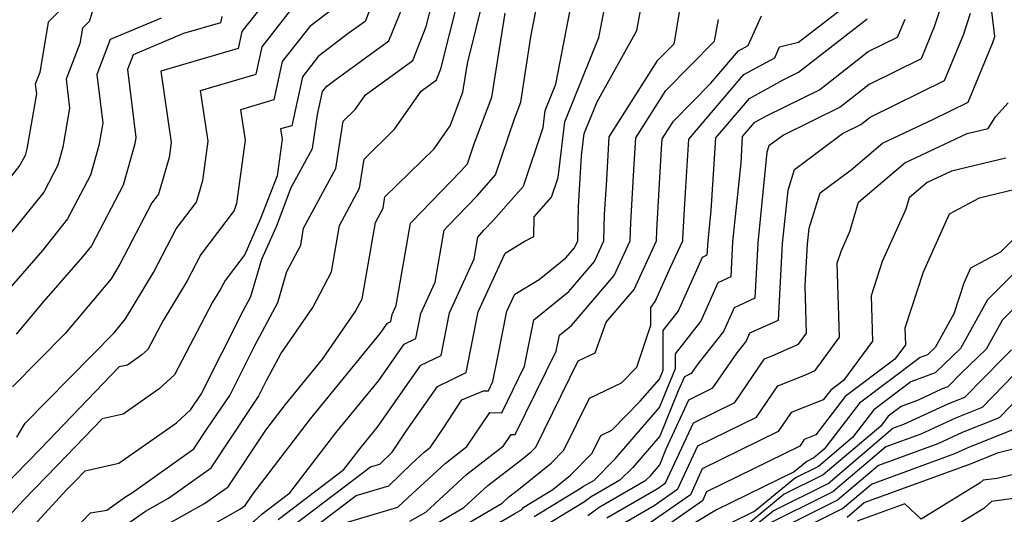
# Model space of a CAD drawing. Extents: x 2048614 to 2056816, y 2845426 to 2846625.
# Drawn here: x 2049063 to 2049165, y 2845942 to 2845994 of the extents above; entities that cross this region are included whole.
import ezdxf

# ---------------------------------------------------------------- set-up
doc = ezdxf.new("R2010")
doc.units = 0

msp = doc.modelspace()

# ---------------------------------------------------------------- linework, layer by layer
at = {"layer": 'Unknown_Line_Type', "color": 0}
for points in [[(2049123.72, 2845941.85, 2448), (2049129.07, 2845944.94, 2448), (2049129.85, 2845945.49, 2448), (2049132.75, 2845951.76, 2448), (2049137.05, 2845953.88, 2448), (2049140.17, 2845958.43, 2448), (2049141.04, 2845958.77, 2448), (2049143.72, 2845959.98, 2448), (2049144.54, 2845961.1, 2448), (2049144.4, 2845966.09, 2448), (2049144.63, 2845970.41, 2448), (2049144.8, 2845972.06, 2448), (2049145.96, 2845975.75, 2448), (2049149.18, 2845978.15, 2448), (2049152.45, 2845980.94, 2448), (2049157.69, 2845983.38, 2448), (2049161.38, 2845985.21, 2448), (2049163.96, 2845991.41, 2448), (2049164.17, 2845992.05, 2448), (2049162.79, 2846003.65, 2448)], [(2049057.44, 2845923.12, 2420), (2049065.61, 2845929.29, 2420), (2049067.85, 2845930.94, 2420), (2049072.53, 2845936.01, 2420), (2049075, 2845939.11, 2420), (2049077.7, 2845941.04, 2420), (2049081.79, 2845943.34, 2420), (2049084.25, 2845945.1, 2420), (2049088.17, 2845951, 2420), (2049090.22, 2845953.67, 2420), (2049094.08, 2845958.41, 2420), (2049097.51, 2845963.32, 2420), (2049098.23, 2845964.71, 2420), (2049099.6, 2845972.64, 2420), (2049100.4, 2845974.14, 2420), (2049100.58, 2845975.32, 2420), (2049105.73, 2845980.32, 2420), (2049107.39, 2845982.73, 2420), (2049108.73, 2845986.26, 2420), (2049109.2, 2845989.25, 2420), (2049111.04, 2845996.7, 2420)], [(2049089.26, 2845997.12, 2406), (2049085.7, 2845992.56, 2406), (2049085.31, 2845990.8, 2406), (2049077.23, 2845988.42, 2406), (2049078.33, 2845981, 2406), (2049078.11, 2845979.44, 2406), (2049077.01, 2845975.62, 2406), (2049076.31, 2845974.69, 2406), (2049072.96, 2845968.31, 2406), (2049072.06, 2845966.79, 2406), (2049067.26, 2845961.08, 2406), (2049061.79, 2845955.5, 2406)], [(2049062.24, 2845919.83, 2424), (2049067.46, 2845923.77, 2424), (2049072.92, 2845927.79, 2424), (2049075.04, 2845930.1, 2424), (2049080.69, 2845937.19, 2424), (2049081.86, 2845938.02, 2424), (2049086, 2845940.36, 2424), (2049086.96, 2845941.52, 2424), (2049087.76, 2845942.23, 2424), (2049090.68, 2845944.45, 2424), (2049095.49, 2845950.71, 2424), (2049099.95, 2845956.18, 2424), (2049102.6, 2845959.96, 2424), (2049103.83, 2845960.55, 2424), (2049104.34, 2845963.16, 2424), (2049105.84, 2845966.43, 2424), (2049106.77, 2845971.85, 2424), (2049107.14, 2845972.28, 2424), (2049110.21, 2845975.44, 2424), (2049112.11, 2845977.61, 2424), (2049114.09, 2845983.46, 2424), (2049114.75, 2845985.19, 2424), (2049115.82, 2845992.02, 2424), (2049116.78, 2845997.04, 2424)], [(2049096.11, 2845941.22, 2432), (2049101.95, 2845942.96, 2432), (2049102.57, 2845943.57, 2432), (2049106.88, 2845947.53, 2432), (2049109.15, 2845949.28, 2432), (2049111.54, 2845952.83, 2432), (2049112.79, 2845952.82, 2432), (2049115.16, 2845957.66, 2432), (2049116.11, 2845962.51, 2432), (2049119.75, 2845965.45, 2432), (2049122.43, 2845968.57, 2432), (2049123.42, 2845970.74, 2432), (2049123.49, 2845973.49, 2432), (2049123.71, 2845977.12, 2432), (2049123.98, 2845981.58, 2432), (2049129.04, 2845989.59, 2432), (2049130.73, 2845991.3, 2432), (2049130.87, 2845992.05, 2432), (2049131.66, 2845996.81, 2432)], [(2049159.1, 2845996.9, 2444), (2049157.86, 2845993.05, 2444), (2049156.48, 2845989.73, 2444), (2049151.08, 2845987.06, 2444), (2049148.04, 2845984.69, 2444), (2049142.14, 2845981.77, 2444), (2049140.62, 2845980.64, 2444), (2049140.41, 2845979.98, 2444), (2049139.45, 2845970.55, 2444), (2049139.14, 2845964.75, 2444), (2049136.99, 2845963.77, 2444), (2049135.88, 2845961.28, 2444), (2049133.24, 2845957.95, 2444), (2049132.53, 2845956.91, 2444), (2049131.82, 2845956.56, 2444), (2049131.15, 2845955.11, 2444), (2049129.24, 2845950.37, 2444), (2049126.43, 2845947.12, 2444), (2049125.07, 2845945.77, 2444), (2049122.11, 2845944.05, 2444), (2049121.39, 2845943.52, 2444), (2049117.24, 2845941, 2444)], [(2049067.84, 2845995.87, 2398), (2049065.51, 2845993.53, 2398), (2049064.63, 2845988.3, 2398), (2049064.16, 2845987.08, 2398), (2049064.28, 2845986.08, 2398), (2049063.28, 2845980.34, 2398), (2049063.09, 2845979.65, 2398), (2049062.56, 2845978.63, 2398), (2049060.38, 2845975.91, 2398)], [(2049060.64, 2845929, 2418), (2049064.68, 2845932.05, 2418), (2049065.32, 2845932.52, 2418), (2049071.28, 2845938.97, 2418), (2049072.15, 2845940.07, 2418), (2049075.63, 2845942.55, 2418), (2049078.04, 2845943.91, 2418), (2049082.47, 2845947.07, 2418), (2049086.66, 2845953.37, 2418), (2049087.42, 2845954.49, 2418), (2049088.27, 2845956.19, 2418), (2049089.74, 2845958.97, 2418), (2049093.09, 2845963.78, 2418), (2049095.03, 2845967.5, 2418), (2049095.86, 2845972.35, 2418), (2049097.95, 2845976.22, 2418), (2049098.42, 2845979.27, 2418), (2049101.61, 2845982.38, 2418), (2049104.36, 2845986.35, 2418), (2049105.98, 2845987.53, 2418), (2049106.44, 2845988.68, 2418), (2049108.29, 2845996.17, 2418)], [(2049070.41, 2845995.55, 2400), (2049069.78, 2845993.62, 2400), (2049069.06, 2845992.91, 2400), (2049068.8, 2845991.31, 2400), (2049067.36, 2845987.59, 2400), (2049067.73, 2845984.56, 2400), (2049067.03, 2845980.51, 2400), (2049066.51, 2845978.62, 2400), (2049065.04, 2845975.83, 2400), (2049060.72, 2845970.43, 2400)], [(2049062.24, 2845950.26, 2408), (2049063.11, 2845951.72, 2408), (2049072.36, 2845961.16, 2408), (2049073.56, 2845962.6, 2408), (2049076.47, 2845967.44, 2408), (2049078.85, 2845972, 2408), (2049080.95, 2845974.76, 2408), (2049081.61, 2845977.05, 2408), (2049082.18, 2845981.12, 2408), (2049081.39, 2845986.42, 2408), (2049087.17, 2845988.12, 2408), (2049087.8, 2845990.99, 2408), (2049091.87, 2845996.21, 2408)], [(2049062.44, 2845934.58, 2416), (2049065.99, 2845938.31, 2416), (2049069.9, 2845942.38, 2416), (2049071.61, 2845942.67, 2416), (2049073.55, 2845944.06, 2416), (2049074.3, 2845944.48, 2416), (2049080.69, 2845949.04, 2416), (2049082.12, 2845951.19, 2416), (2049084.44, 2845954.62, 2416), (2049087.05, 2845959.82, 2416), (2049089.42, 2845964.32, 2416), (2049090.39, 2845967.54, 2416), (2049091.82, 2845970.29, 2416), (2049092.12, 2845972.05, 2416), (2049095.49, 2845978.29, 2416), (2049096.25, 2845983.22, 2416), (2049097.49, 2845984.43, 2416), (2049098.56, 2845985.97, 2416), (2049103.5, 2845989.56, 2416), (2049104.91, 2845993.09, 2416), (2049105.54, 2845995.65, 2416)], [(2049089.47, 2845941.69, 2426), (2049096.32, 2845946.89, 2426), (2049098.13, 2845949.24, 2426), (2049099.8, 2845951.29, 2426), (2049104.34, 2845957.76, 2426), (2049106.45, 2845958.78, 2426), (2049107.33, 2845963.25, 2426), (2049109.89, 2845968.85, 2426), (2049110.28, 2845971.14, 2426), (2049110.92, 2845971.87, 2426), (2049111.9, 2845972.88, 2426), (2049115.03, 2845976.45, 2426), (2049117.09, 2845982.55, 2426), (2049117.31, 2845984.35, 2426), (2049118.42, 2845987.08, 2426), (2049120.11, 2845995.9, 2426)], [(2049092.89, 2845940.61, 2430), (2049097.61, 2845944.19, 2430), (2049101.02, 2845945.2, 2430), (2049103.41, 2845947.53, 2430), (2049104.67, 2845948.7, 2430), (2049105.33, 2845949.21, 2430), (2049106.73, 2845951.29, 2430), (2049108.63, 2845954.16, 2430), (2049110.86, 2845955.11, 2430), (2049111.39, 2845955.1, 2430), (2049111.86, 2845956.07, 2430), (2049112.37, 2845958.64, 2430), (2049113.31, 2845963.42, 2430), (2049114.12, 2845965.19, 2430), (2049116.67, 2845966.72, 2430), (2049119.46, 2845968.98, 2430), (2049120.36, 2845970.02, 2430), (2049120.69, 2845970.75, 2430), (2049120.77, 2845974.31, 2430), (2049120.84, 2845975.52, 2430), (2049121.09, 2845979.61, 2430), (2049121.37, 2845981.92, 2430), (2049122.71, 2845985.23, 2430), (2049126.86, 2845992.66, 2430), (2049127.49, 2845996.12, 2430)], [(2049106, 2845939.4, 2438), (2049112.81, 2845943.38, 2438), (2049113.52, 2845944.04, 2438), (2049114.52, 2845944.81, 2438), (2049117.92, 2845947.55, 2438), (2049119.26, 2845948.91, 2438), (2049121.92, 2845954.33, 2438), (2049125.24, 2845955.92, 2438), (2049126.84, 2845957.55, 2438), (2049128.31, 2845961.93, 2438), (2049128.31, 2845963.8, 2438), (2049128.78, 2845964.4, 2438), (2049130.41, 2845968.07, 2438), (2049131.63, 2845970.73, 2438), (2049131.64, 2845971.03, 2438), (2049131.93, 2845975.77, 2438), (2049132.28, 2845981.35, 2438), (2049138.02, 2845988.08, 2438), (2049141.22, 2845989.83, 2438), (2049141.73, 2845990.96, 2438), (2049143.69, 2845991.47, 2438), (2049149.42, 2845995.9, 2438)], [(2049095.82, 2845995.41, 2410), (2049092.76, 2845993.09, 2410), (2049089.9, 2845989.43, 2410), (2049089.03, 2845985.43, 2410), (2049085.56, 2845984.41, 2410), (2049086.03, 2845981.24, 2410), (2049085.11, 2845974.65, 2410), (2049084.9, 2845973.91, 2410), (2049081.4, 2845969.31, 2410), (2049079.97, 2845966.57, 2410), (2049077.49, 2845962.44, 2410), (2049075.9, 2845959.42, 2410), (2049075.27, 2845958.84, 2410), (2049073.77, 2845957.79, 2410), (2049072.89, 2845957.59, 2410), (2049064.67, 2845949, 2410), (2049058.3, 2845942.52, 2410)], [(2049098.99, 2845994.75, 2412), (2049098.54, 2845993.62, 2412), (2049096.78, 2845992.35, 2412), (2049093.65, 2845989.98, 2412), (2049092, 2845987.86, 2412), (2049090.88, 2845982.75, 2412), (2049089.73, 2845982.41, 2412), (2049089.88, 2845981.35, 2412), (2049089.35, 2845977.53, 2412), (2049087.64, 2845973.07, 2412), (2049085.99, 2845969.3, 2412), (2049083.95, 2845966.62, 2412), (2049083.47, 2845965.7, 2412), (2049082.64, 2845964.33, 2412), (2049078.65, 2845956.76, 2412), (2049077.08, 2845955.3, 2412), (2049073.32, 2845952.67, 2412), (2049071.13, 2845952.18, 2412), (2049066.48, 2845947.33, 2412), (2049062.88, 2845943.66, 2412), (2049058.47, 2845938.88, 2412)], [(2049059.84, 2845921.48, 2422), (2049066.54, 2845926.53, 2422), (2049070.38, 2845929.37, 2422), (2049073.79, 2845933.06, 2422), (2049077.84, 2845938.15, 2422), (2049079.78, 2845939.53, 2422), (2049085.53, 2845942.78, 2422), (2049086.03, 2845943.13, 2422), (2049086.82, 2845944.33, 2422), (2049092.85, 2845952.19, 2422), (2049100.1, 2845961.08, 2422), (2049100.86, 2845962.16, 2422), (2049101.21, 2845962.33, 2422), (2049101.36, 2845963.07, 2422), (2049101.78, 2845964.01, 2422), (2049103.25, 2845972.57, 2422), (2049103.35, 2845972.68, 2422), (2049108.51, 2845977.99, 2422), (2049109.19, 2845978.76, 2422), (2049109.89, 2845980.84, 2422), (2049111.74, 2845985.73, 2422), (2049113.12, 2845994.5, 2422)], [(2049060.08, 2845936.81, 2414), (2049067.46, 2845944.81, 2414), (2049068.29, 2845945.65, 2414), (2049069.36, 2845946.77, 2414), (2049072.87, 2845947.55, 2414), (2049078.89, 2845951.76, 2414), (2049080.37, 2845953.14, 2414), (2049081.46, 2845954.75, 2414), (2049085.83, 2845963.45, 2414), (2049086.62, 2845964.95, 2414), (2049087.78, 2845968.82, 2414), (2049089.28, 2845972.24, 2414), (2049090.83, 2845976.29, 2414), (2049093.04, 2845980.37, 2414), (2049093.58, 2845983.91, 2414), (2049094.1, 2845986.3, 2414), (2049094.54, 2845986.87, 2414), (2049095.38, 2845987.5, 2414), (2049101.02, 2845991.59, 2414), (2049102.45, 2845995.17, 2414)], [(2049091.18, 2845941.15, 2428), (2049099.11, 2845947.16, 2428), (2049100.08, 2845947.45, 2428), (2049101.35, 2845948.69, 2428), (2049102.8, 2845950.88, 2428), (2049106.08, 2845955.56, 2428), (2049109.07, 2845957, 2428), (2049110.32, 2845963.34, 2428), (2049113.12, 2845969.47, 2428), (2049115.12, 2845970.67, 2428), (2049116.11, 2845971.2, 2428), (2049116.15, 2845973.24, 2428), (2049117.95, 2845975.3, 2428), (2049118.64, 2845977.33, 2428), (2049119.34, 2845983.14, 2428), (2049122.89, 2845991.94, 2428), (2049123.44, 2845994.76, 2428)], [(2049121.73, 2845942.08, 2446), (2049122.91, 2845942.95, 2446), (2049127.79, 2845945.77, 2446), (2049128.27, 2845946.24, 2446), (2049129.25, 2845947.38, 2446), (2049129.92, 2845949.05, 2446), (2049132.28, 2845954.16, 2446), (2049134.79, 2845955.4, 2446), (2049137.31, 2845959.06, 2446), (2049138.25, 2845960.25, 2446), (2049138.64, 2845961.13, 2446), (2049141.61, 2845962.48, 2446), (2049142.04, 2845970.48, 2446), (2049142.61, 2845976.02, 2446), (2049143.29, 2845978.19, 2446), (2049148.3, 2845981.93, 2446), (2049150.2, 2845982.87, 2446), (2049151.18, 2845983.64, 2446), (2049158.93, 2845987.47, 2446), (2049160.91, 2845992.23, 2446), (2049161.63, 2845994.48, 2446)], [(2049077.29, 2845993.98, 2402), (2049071.97, 2845991.73, 2402), (2049070.56, 2845988.09, 2402), (2049071.18, 2845983.03, 2402), (2049070.77, 2845980.69, 2402), (2049069.92, 2845977.59, 2402), (2049067.53, 2845973.03, 2402), (2049064.91, 2845969.75, 2402), (2049059.76, 2845963.85, 2402)], [(2049083.6, 2845994.12, 2404), (2049083.46, 2845993.48, 2404), (2049079.62, 2845992.35, 2404), (2049074.35, 2845990.13, 2404), (2049073.76, 2845988.6, 2404), (2049074.63, 2845981.51, 2404), (2049074.52, 2845980.86, 2404), (2049073.33, 2845976.56, 2404), (2049070.02, 2845970.23, 2404), (2049069.09, 2845969.07, 2404), (2049065.04, 2845964.44, 2404), (2049062.15, 2845961, 2404)], [(2049103.19, 2845941.49, 2434), (2049104.85, 2845942.46, 2434), (2049109.1, 2845946.37, 2434), (2049112.96, 2845949.35, 2434), (2049113.77, 2845950.54, 2434), (2049114.18, 2845950.54, 2434), (2049118.46, 2845959.25, 2434), (2049118.79, 2845960.91, 2434), (2049120.03, 2845961.92, 2434), (2049124.5, 2845967.12, 2434), (2049126.16, 2845970.74, 2434), (2049126.21, 2845972.67, 2434), (2049126.57, 2845978.73, 2434), (2049126.74, 2845981.48, 2434), (2049129.86, 2845986.41, 2434), (2049134.94, 2845991.58, 2434), (2049135.38, 2845993.82, 2434)], [(2049104.59, 2845940.44, 2436), (2049108.83, 2845942.92, 2436), (2049111.31, 2845945.21, 2436), (2049114.77, 2845947.87, 2436), (2049115.89, 2845948.78, 2436), (2049116.34, 2845949.23, 2436), (2049120.74, 2845958.21, 2436), (2049122.52, 2845959.06, 2436), (2049123.66, 2845962.27, 2436), (2049126.58, 2845965.67, 2436), (2049128.9, 2845970.74, 2436), (2049128.92, 2845971.85, 2436), (2049129.44, 2845980.33, 2436), (2049129.5, 2845981.37, 2436), (2049130.68, 2845983.23, 2436), (2049134.58, 2845987.19, 2436), (2049137.46, 2845990.56, 2436), (2049138.47, 2845991.12, 2436), (2049139.86, 2845994.2, 2436)], [(2049107.4, 2845938.36, 2440), (2049114.14, 2845942.29, 2440), (2049114.86, 2845942.73, 2440), (2049115.07, 2845942.98, 2440), (2049118.09, 2845944.82, 2440), (2049119.95, 2845946.31, 2440), (2049122.19, 2845948.59, 2440), (2049123.1, 2845950.44, 2440), (2049124.23, 2845950.99, 2440), (2049127.19, 2845954.01, 2440), (2049129.2, 2845956.33, 2440), (2049129.58, 2845957.27, 2440), (2049129.59, 2845961.39, 2440), (2049131.15, 2845963.36, 2440), (2049133.68, 2845969.04, 2440), (2049134.2, 2845969.28, 2440), (2049134.28, 2845970.69, 2440), (2049134.61, 2845973.91, 2440), (2049135.08, 2845981.49, 2440), (2049138.58, 2845985.59, 2440), (2049142.12, 2845987.53, 2440), (2049143.72, 2845988.32, 2440), (2049150.87, 2845993.9, 2440)], [(2049116.15, 2845941.99, 2442), (2049121.05, 2845944.97, 2442), (2049121.3, 2845945.15, 2442), (2049122.36, 2845945.76, 2442), (2049124.59, 2845948, 2442), (2049129.22, 2845953.35, 2442), (2049130.87, 2845957.42, 2442), (2049130.87, 2845958.97, 2442), (2049133.51, 2845962.32, 2442), (2049135.33, 2845966.41, 2442), (2049136.67, 2845967.01, 2442), (2049136.86, 2845970.62, 2442), (2049137.71, 2845978.89, 2442), (2049137.88, 2845981.62, 2442), (2049139.14, 2845983.1, 2442), (2049140.42, 2845983.8, 2442), (2049145.88, 2845986.5, 2442), (2049150.97, 2845990.48, 2442), (2049154.03, 2845991.99, 2442), (2049154.81, 2845993.87, 2442)], [(2049124.52, 2845940.74, 2450), (2049128.66, 2845943.13, 2450), (2049131.14, 2845944.87, 2450), (2049133.21, 2845949.36, 2450), (2049139.31, 2845952.36, 2450), (2049141.55, 2845955.63, 2450), (2049144.37, 2845956.74, 2450), (2049145.43, 2845957.22, 2450), (2049147.98, 2845960.7, 2450), (2049147.75, 2845968.42, 2450), (2049148.18, 2845969.73, 2450), (2049149.07, 2845971.72, 2450), (2049149.96, 2845974.78, 2450), (2049154.79, 2845978.89, 2450), (2049161.28, 2845981.92, 2450), (2049163.46, 2845982.44, 2450), (2049164.25, 2845983.67, 2450), (2049165.55, 2845985.13, 2450)], [(2049165.32, 2845979.37, 2452), (2049159.65, 2845978.02, 2452), (2049157.12, 2845976.84, 2452), (2049155.23, 2845975.24, 2452), (2049154.89, 2845974.04, 2452), (2049152.43, 2845968.6, 2452), (2049151.27, 2845965.02, 2452), (2049151.41, 2845960.29, 2452), (2049148.4, 2845956.17, 2452), (2049147.07, 2845955.17, 2452), (2049146.28, 2845954.15, 2452), (2049142.93, 2845952.84, 2452), (2049141.57, 2845950.85, 2452), (2049133.67, 2845946.96, 2452), (2049132.43, 2845944.26, 2452), (2049128.24, 2845941.33, 2452)], [(2049167.17, 2845976.3, 2454), (2049162.55, 2845975.2, 2454), (2049159.41, 2845973.51, 2454), (2049156.68, 2845967.46, 2454), (2049154.8, 2845961.62, 2454), (2049154.85, 2845959.89, 2454), (2049153.74, 2845958.39, 2454), (2049148.57, 2845954.49, 2454), (2049145.51, 2845950.51, 2454), (2049144.31, 2845950.04, 2454), (2049143.83, 2845949.33, 2454), (2049134.13, 2845944.55, 2454), (2049133.71, 2845943.64, 2454), (2049127.83, 2845939.52, 2454)], [(2049169.31, 2845974.14, 2456), (2049164.76, 2845969.57, 2456), (2049161.63, 2845967.88, 2456), (2049160.93, 2845966.33, 2456), (2049159.9, 2845963.13, 2456), (2049157.95, 2845959.62, 2456), (2049157.16, 2845958.86, 2456), (2049156.4, 2845958.58, 2456), (2049150.06, 2845953.81, 2456), (2049146.39, 2845949.02, 2456), (2049145.3, 2845948.1, 2456), (2049144.56, 2845947.73, 2456), (2049143.25, 2845946.66, 2456), (2049135.14, 2845942.68, 2456), (2049130.43, 2845939.83, 2456)], [(2049172.47, 2845970.05, 2460), (2049164.95, 2845962.49, 2460), (2049163.25, 2845959.45, 2460), (2049160.61, 2845956.9, 2460), (2049159.26, 2845955.52, 2460), (2049158.69, 2845955.29, 2460), (2049156.16, 2845954.13, 2460), (2049154.42, 2845953.47, 2460), (2049153.06, 2845952.45, 2460), (2049152.28, 2845951.43, 2460), (2049146.29, 2845946.34, 2460), (2049142.22, 2845944.31, 2460), (2049137.75, 2845940.65, 2460)], [(2049167.7, 2845968.89, 2458), (2049163.41, 2845964.58, 2458), (2049160.6, 2845959.53, 2458), (2049157.95, 2845956.98, 2458), (2049155.41, 2845956.02, 2458), (2049151.56, 2845953.13, 2458), (2049149.33, 2845950.23, 2458), (2049145.8, 2845947.22, 2458), (2049143.39, 2845946.02, 2458), (2049139.14, 2845942.54, 2458), (2049136.7, 2845941.34, 2458)], [(2049138.42, 2845940.45, 2462), (2049141.05, 2845942.6, 2462), (2049146.79, 2845945.45, 2462), (2049153.54, 2845951.2, 2462), (2049154.68, 2845951.61, 2462), (2049159.38, 2845953.78, 2462), (2049161.05, 2845954.44, 2462), (2049164.99, 2845958.47, 2462), (2049165.9, 2845959.36, 2462)], [(2049167.31, 2845957.94, 2464), (2049162.84, 2845953.37, 2464), (2049160.08, 2845952.26, 2464), (2049156.45, 2845950.59, 2464), (2049152.79, 2845949.26, 2464), (2049147.28, 2845944.57, 2464), (2049139.88, 2845940.89, 2464)], [(2049167.31, 2845955.04, 2466), (2049164.63, 2845952.29, 2466), (2049160.77, 2845950.74, 2466), (2049158.21, 2845949.57, 2466), (2049152.04, 2845947.32, 2466), (2049147.78, 2845943.69, 2466), (2049140.82, 2845940.22, 2466)], [(2049143.34, 2845940.35, 2468), (2049148.28, 2845942.81, 2468), (2049151.3, 2845945.38, 2468), (2049159.98, 2845948.55, 2468), (2049161.46, 2845949.23, 2468), (2049166.42, 2845951.22, 2468)], [(2049148.77, 2845941.93, 2470), (2049150.55, 2845943.44, 2470), (2049161.74, 2845947.52, 2470), (2049162.15, 2845947.71, 2470), (2049164.55, 2845948.67, 2470), (2049167.62, 2845949.42, 2470)], [(2049168.25, 2845946.89, 2472), (2049164.42, 2845945.97, 2472), (2049162.95, 2845945.77, 2472), (2049162.65, 2845945.49, 2472), (2049156.48, 2845941.71, 2472), (2049154.8, 2845943.33, 2472), (2049149.8, 2845941.5, 2472)], [(2049167.67, 2845944.07, 2474), (2049163.82, 2845943.55, 2474), (2049163.03, 2845942.83, 2474), (2049153.39, 2845936.93, 2474)]]:
    msp.add_polyline3d(points, dxfattribs=at)

doc.saveas('drawing.dxf')
